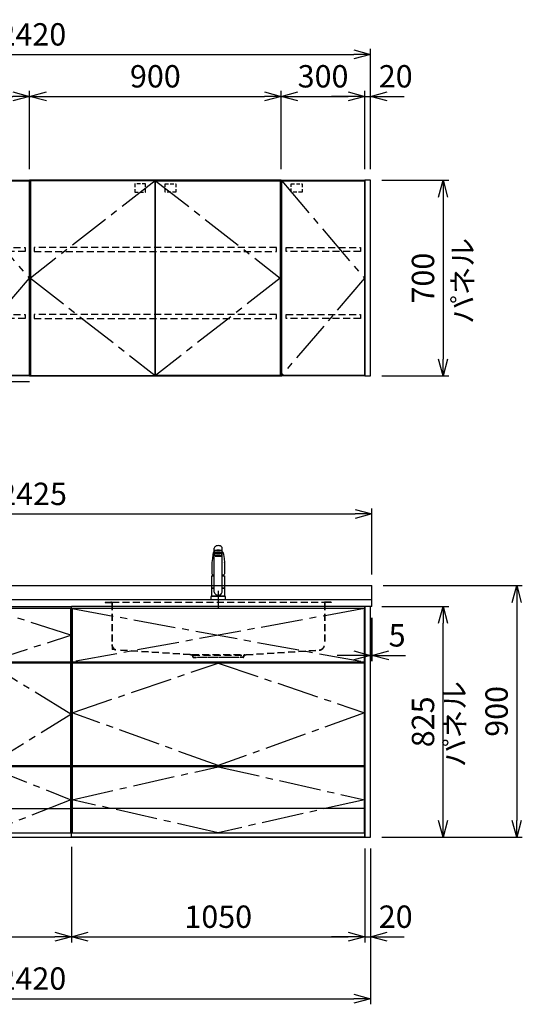
# Model space of a CAD drawing. Extents: x -4463 to 19780, y 852 to 14367.
# Drawn here: x 6965 to 8763, y 5852 to 9374 of the extents above; entities that cross this region are included whole.
import ezdxf

# ---------------------------------------------------------------- set-up
doc = ezdxf.new("R2010")
doc.units = 0
doc.header["$LTSCALE"] = 100
doc.header["$MEASUREMENT"] = 0
doc.header["$PDMODE"] = 3
for name, pattern in [('CENTER2', [1.125, 0.75, -0.125, 0.125, -0.125]), ('CONTINUOUS-F', [0]), ('HIDDEN', [0.375, 0.25, -0.125]), ('PHANTOM', [2.5, 1.25, -0.25, 0.25, -0.25, 0.25, -0.25])]:
    doc.linetypes.add(name, pattern=pattern)
doc.layers.get('0').update_dxf_attribs({"linetype": 'CONTINUOUS'})
doc.layers.get('Defpoints').update_dxf_attribs({"linetype": 'CONTINUOUS'})
for name, color, linetype in [('CEN', 2, 'CENTER2'), ('DIM', 1, 'CONTINUOUS'), ('DIMTEXT', 7, 'CONTINUOUS'), ('HID', 3, 'HIDDEN'), ('TH2', 4, 'PHANTOM'), ('THN', 4, 'CONTINUOUS')]:
    doc.layers.add(name, color=color, linetype=linetype)
doc.styles.get("Standard").update_dxf_attribs({"font": 'TXT.shx', "width": 0.7, "bigfont": 'BIGFONT.shx'})
doc.dimstyles.get("Standard").update_dxf_attribs({"dimscale": 40, "dimtxt": 2, "dimasz": 1.5, "dimexe": 0.5, "dimexo": 1, "dimgap": 0.8, "dimtad": 1, "dimdec": 1, "dimdsep": 46, "dimtxsty": 'Standard', "dimblk": 'OPEN30', "dimcen": 0, "dimclrd": 1, "dimclre": 1, "dimclrt": 7, "dimadec": 1, "dimazin": 2, "dimtm": 0.5, "dimtfac": 1, "dimtdec": 1, "dimtmove": 1, "dimatfit": 3, "dimldrblk": 'OPEN30', "dimfxl": 0, "dimtolj": 1, "dimlwd": -1, "dimlwe": -1, "dimarcsym": 0})

# ---------------------------------------------------------------- blocks, each defined once
blk = doc.blocks.new('_Open30')
at = {"color": 0, "linetype": 'ByBlock', "lineweight": -2}
for p, q in [((-1, 0.268), (0, 0)), ((0, 0), (-1, -0.268)), ((0, 0), (-1, 0))]:
    blk.add_line(p, q, dxfattribs=at)
blk = doc.blocks.new('*D58')
at = {"layer": 'Defpoints', "color": 0}
for p in [(7000, 9100), (6700, 8800), (7000, 8800)]:
    blk.add_point(p, dxfattribs=at)
at = {"layer": 'DIM', "color": 1}
for p, q in [((6700, 8840), (6700, 9120)), ((6760, 9100), (6940, 9100)), ((7000, 8840), (7000, 9120))]:
    blk.add_line(p, q, dxfattribs=at)
at = {"layer": 'DIM', "color": 1, "xscale": 60, "yscale": 60, "zscale": 60, "rotation": 180}
blk.add_blockref('_Open30', (6700, 9100), dxfattribs=at)
at = {"layer": 'DIM', "color": 1, "xscale": 60, "yscale": 60, "zscale": 60}
blk.add_blockref('_Open30', (7000, 9100), dxfattribs=at)
at = {"layer": 'DIM', "color": 7, "insert": (6850, 9172), "char_height": 80, "attachment_point": 5}
blk.add_mtext('\\A1;300', dxfattribs=at)
blk = doc.blocks.new('*D59')
at = {"layer": 'Defpoints', "color": 0}
for p in [(7900, 9100), (7000, 8800), (7900, 8800)]:
    blk.add_point(p, dxfattribs=at)
at = {"layer": 'DIM', "color": 1}
for p, q in [((7000, 8840), (7000, 9120)), ((7060, 9100), (7840, 9100)), ((7900, 8840), (7900, 9120))]:
    blk.add_line(p, q, dxfattribs=at)
at = {"layer": 'DIM', "color": 1, "xscale": 60, "yscale": 60, "zscale": 60, "rotation": 180}
blk.add_blockref('_Open30', (7000, 9100), dxfattribs=at)
at = {"layer": 'DIM', "color": 1, "xscale": 60, "yscale": 60, "zscale": 60}
blk.add_blockref('_Open30', (7900, 9100), dxfattribs=at)
at = {"layer": 'DIM', "color": 7, "insert": (7450, 9172), "char_height": 80, "attachment_point": 5}
blk.add_mtext('\\A1;900', dxfattribs=at)
blk = doc.blocks.new('ｳｫｰﾙ W900 H700 D375_2015')
for points in [[(451, -700), (897, -700), (900, -700), (900, 0), (0, 0), (0, -700), (3, -700), (449, -700)], [(449, -700), (451, -700)]]:
    blk.add_lwpolyline(points)
at = {"layer": 'CEN', "ltscale": 2}
for points in [[(449, -2), (3, -350), (449, -698)], [(451, -2), (897, -350), (451, -698)]]:
    blk.add_lwpolyline(points, dxfattribs=at)
at = {"layer": 'HID', "ltscale": 0.5}
for points in [[(415.275, -12.5), (376.225, -12.5), (376.225, -42.45), (415.275, -42.45)], [(484.725, -12.5), (523.775, -12.5), (523.775, -42.45), (484.725, -42.45)]]:
    blk.add_lwpolyline(points, close=True, dxfattribs=at)
at = {"layer": 'HID'}
for points in [[(883, -240), (17, -240), (17, -255), (883, -255)], [(883, -480), (17, -480), (17, -495), (883, -495)]]:
    blk.add_lwpolyline(points, close=True, dxfattribs=at)
at = {"layer": 'THN'}
for points in [[(3, -2), (3, -698), (449, -698), (449, -2)], [(897, -2), (897, -698), (451, -698), (451, -2)]]:
    blk.add_lwpolyline(points, close=True, dxfattribs=at)
blk = doc.blocks.new('*D60')
at = {"layer": 'Defpoints', "color": 0}
for p in [(8200, 9100), (7900, 8800), (8200, 8800)]:
    blk.add_point(p, dxfattribs=at)
at = {"layer": 'DIM', "color": 1}
for p, q in [((7900, 8840), (7900, 9120)), ((7960, 9100), (8140, 9100)), ((8200, 8840), (8200, 9120))]:
    blk.add_line(p, q, dxfattribs=at)
at = {"layer": 'DIM', "color": 1, "xscale": 60, "yscale": 60, "zscale": 60, "rotation": 180}
blk.add_blockref('_Open30', (7900, 9100), dxfattribs=at)
at = {"layer": 'DIM', "color": 1, "xscale": 60, "yscale": 60, "zscale": 60}
blk.add_blockref('_Open30', (8200, 9100), dxfattribs=at)
at = {"layer": 'DIM', "color": 7, "insert": (8050, 9172), "char_height": 80, "attachment_point": 5}
blk.add_mtext('\\A1;300', dxfattribs=at)
blk = doc.blocks.new('ｳｫｰﾙR（不燃） W300 H700 D375_2015')
for p, q in [((0, -700), (0, 0)), ((0, 0), (300, 0)), ((300, 0), (300, -700)), ((300, -700), (0, -700))]:
    blk.add_line(p, q)
at = {"layer": 'CEN', "ltscale": 2}
blk.add_lwpolyline([(2, -2), (298, -350), (2, -698)], dxfattribs=at)
at = {"layer": 'HID', "ltscale": 0.5}
blk.add_lwpolyline([(35.7, -12.5), (74.8, -12.5), (74.8, -42.5), (35.7, -42.5)], close=True, dxfattribs=at)
at = {"layer": 'HID'}
for points in [[(18, -240), (284, -240), (284, -255), (18, -255)], [(18, -480), (284, -480), (284, -495), (18, -495)]]:
    blk.add_lwpolyline(points, close=True, dxfattribs=at)
at = {"layer": 'TH2', "ltscale": 0.5}
blk.add_lwpolyline([(300, -720.5), (-16.6, -720.5), (-16.6, 0)], dxfattribs=at)
at = {"layer": 'THN'}
blk.add_lwpolyline([(298, -2), (298, -698), (2, -698), (2, -2)], close=True, dxfattribs=at)
blk = doc.blocks.new('ｳｫｰﾙR W300 H700 D375_2015')
blk.add_lwpolyline([(0, -700), (3, -700), (0, -700), (0, 0), (300, 0), (300, -700), (297, -700), (1, -700)])
at = {"layer": 'CEN', "ltscale": 2}
blk.add_lwpolyline([(2, -2), (298, -350), (2, -698)], dxfattribs=at)
at = {"layer": 'HID', "ltscale": 0.5}
blk.add_lwpolyline([(35.725, -12.5), (74.775, -12.5), (74.775, -42.45), (35.725, -42.45)], close=True, dxfattribs=at)
at = {"layer": 'HID'}
for points in [[(18, -240), (284, -240), (284, -255), (18, -255)], [(18, -480), (284, -480), (284, -495), (18, -495)]]:
    blk.add_lwpolyline(points, close=True, dxfattribs=at)
at = {"layer": 'THN'}
blk.add_lwpolyline([(298, -2), (298, -698), (2, -698), (2, -2)], close=True, dxfattribs=at)
blk = doc.blocks.new('*D83')
at = {"layer": 'Defpoints', "color": 0}
for p in [(6550, 6450), (7150, 6455.7), (7150, 6093.5)]:
    blk.add_point(p, dxfattribs=at)
at = {"layer": 'DIM', "color": 1}
for p, q in [((7150, 6415.7), (7150, 6073.5)), ((6550, 6410), (6550, 6073.5)), ((6610, 6093.5), (7090, 6093.5))]:
    blk.add_line(p, q, dxfattribs=at)
at = {"layer": 'DIM', "color": 1, "xscale": 60, "yscale": 60, "zscale": 60, "rotation": 180}
blk.add_blockref('_Open30', (6550, 6093.5), dxfattribs=at)
at = {"layer": 'DIM', "color": 1, "xscale": 60, "yscale": 60, "zscale": 60}
blk.add_blockref('_Open30', (7150, 6093.5), dxfattribs=at)
at = {"layer": 'DIM', "color": 7, "insert": (6850, 6165.5), "char_height": 80, "attachment_point": 5}
blk.add_mtext('\\A1;600', dxfattribs=at)
blk = doc.blocks.new('*D84')
at = {"layer": 'Defpoints', "color": 0}
for p in [(7150, 6455.7), (8200, 6450), (8200, 6093.5)]:
    blk.add_point(p, dxfattribs=at)
at = {"layer": 'DIM', "color": 1}
for p, q in [((7150, 6415.7), (7150, 6073.5)), ((8200, 6410), (8200, 6073.5)), ((7210, 6093.5), (8140, 6093.5))]:
    blk.add_line(p, q, dxfattribs=at)
at = {"layer": 'DIM', "color": 1, "xscale": 60, "yscale": 60, "zscale": 60, "rotation": 180}
blk.add_blockref('_Open30', (7150, 6093.5), dxfattribs=at)
at = {"layer": 'DIM', "color": 1, "xscale": 60, "yscale": 60, "zscale": 60}
blk.add_blockref('_Open30', (8200, 6093.5), dxfattribs=at)
at = {"layer": 'DIM', "color": 7, "insert": (7675, 6165.5), "char_height": 80, "attachment_point": 5}
blk.add_mtext('\\A1;1050', dxfattribs=at)
blk = doc.blocks.new('A$C08235C28')
for p, q in [((0, 0), (0, 825)), ((1050, 825), (0, 825)), ((1050, 0), (1050, 825)), ((15, 627), (15, 623)), ((1035, 623), (1035, 627)), ((15, 252), (15, 256)), ((1035, 252), (1035, 256)), ((1035, 256), (1035, 252)), ((2, 151), (0, 151)), ((1050, 0), (0, 0))]:
    blk.add_line(p, q)
at = {"layer": 'CEN', "ltscale": 2}
for p, q in [((2, 818), (1048, 627)), ((1048, 818), (2, 627))]:
    blk.add_line(p, q, dxfattribs=at)
for points in [[(525, 623), (1048, 445), (525, 256), (2, 445)], [(525.1, 252), (1048, 134), (525.1, 16), (2, 134)]]:
    blk.add_lwpolyline(points, close=True, dxfattribs=at)
at = {"layer": 'THN'}
blk.add_line((1048, 102), (2, 102), dxfattribs=at)
for points in [[(2, 627), (1048, 627), (1048, 818), (2, 818)], [(1048, 256), (1048, 623), (2, 623), (2, 256)], [(1048, 16), (1048, 252), (2, 252), (2, 16)]]:
    blk.add_lwpolyline(points, close=True, dxfattribs=at)
blk = doc.blocks.new('A$C7BBF747D')
for p, q in [((0, 0), (0, 825)), ((0, 825), (600, 825)), ((600, 0), (600, 825)), ((15, 623), (15, 627)), ((585, 623), (585, 627)), ((8.1, 256), (8.1, 252)), ((585, 252), (585, 256)), ((2, 150), (0, 150)), ((2, 150), (0, 150)), ((598, 150), (600, 150)), ((598, 150), (600, 150)), ((598, 150), (600, 150)), ((0, 0), (600, 0))]:
    blk.add_line(p, q)
at = {"layer": 'CEN', "ltscale": 2}
for points in [[(300, 627), (598, 722.5), (300, 818), (2, 722.5)], [(300, 256), (598, 439.5), (300, 623), (2, 439.5)]]:
    blk.add_lwpolyline(points, close=True, dxfattribs=at)
blk.add_lwpolyline([(2, 134), (300, 252), (598, 134), (300, 16), (2, 134)], dxfattribs=at)
at = {"layer": 'THN'}
for p, q in [((598, 818), (2, 818)), ((2, 818), (2, 627)), ((598, 627), (598, 818)), ((2, 627), (598, 627)), ((598, 623), (2, 623)), ((2, 623), (2, 256)), ((598, 256), (598, 623)), ((2, 256), (598, 256)), ((598, 252), (2, 252)), ((2, 252), (2, 16)), ((598, 16), (598, 252)), ((2, 102), (598, 102)), ((2, 16), (598, 16))]:
    blk.add_line(p, q, dxfattribs=at)
blk = doc.blocks.new('*D156')
at = {"layer": 'Defpoints', "color": 0}
for p in [(8220, 9250), (5800, 8800), (8220, 8800)]:
    blk.add_point(p, dxfattribs=at)
at = {"layer": 'DIM', "color": 1}
for p, q in [((5800, 8840), (5800, 9270)), ((8220, 8840), (8220, 9270)), ((5860, 9250), (8160, 9250))]:
    blk.add_line(p, q, dxfattribs=at)
at = {"layer": 'DIM', "color": 1, "xscale": 60, "yscale": 60, "zscale": 60, "rotation": 180}
blk.add_blockref('_Open30', (5800, 9250), dxfattribs=at)
at = {"layer": 'DIM', "color": 1, "xscale": 60, "yscale": 60, "zscale": 60}
blk.add_blockref('_Open30', (8220, 9250), dxfattribs=at)
at = {"layer": 'DIM', "color": 7, "insert": (7010, 9322), "char_height": 80, "attachment_point": 5}
blk.add_mtext('\\A1;2420', dxfattribs=at)
blk = doc.blocks.new('*D157')
at = {"layer": 'Defpoints', "color": 0}
for p in [(8220, 8800), (8220, 8100), (8479.6, 8100)]:
    blk.add_point(p, dxfattribs=at)
at = {"layer": 'DIM', "color": 1}
for p, q in [((8260, 8800), (8499.6, 8800)), ((8479.6, 8740), (8479.6, 8160)), ((8260, 8100), (8499.6, 8100))]:
    blk.add_line(p, q, dxfattribs=at)
at = {"layer": 'DIM', "color": 1, "xscale": 60, "yscale": 60, "zscale": 60}
for p, rotation in [((8479.6, 8800), 90), ((8479.6, 8100), 270)]:
    blk.add_blockref('_Open30', p, dxfattribs=dict(at, rotation=rotation))
at = {"layer": 'DIM', "color": 7, "insert": (8407.6, 8450), "char_height": 80, "attachment_point": 5, "rotation": 90}
blk.add_mtext('\\A1;700', dxfattribs=at)
blk = doc.blocks.new('*D158')
at = {"layer": 'Defpoints', "color": 0}
for p in [(8220, 9100), (8200, 8800), (8220, 8800)]:
    blk.add_point(p, dxfattribs=at)
at = {"layer": 'DIM', "color": 1}
for p, q in [((8140, 9100), (8080, 9100)), ((8200, 8840), (8200, 9120)), ((8200, 9100), (8220, 9100)), ((8220, 8840), (8220, 9120)), ((8280, 9100), (8340, 9100))]:
    blk.add_line(p, q, dxfattribs=at)
at = {"layer": 'DIM', "color": 1, "xscale": 60, "yscale": 60, "zscale": 60}
blk.add_blockref('_Open30', (8200, 9100), dxfattribs=at)
at = {"layer": 'DIM', "color": 1, "xscale": 60, "yscale": 60, "zscale": 60, "rotation": 180}
blk.add_blockref('_Open30', (8220, 9100), dxfattribs=at)
at = {"layer": 'DIM', "color": 7, "insert": (8310, 9172), "char_height": 80, "attachment_point": 5}
blk.add_mtext('\\A1;20', dxfattribs=at)
blk = doc.blocks.new('*D165')
at = {"layer": 'Defpoints', "color": 0}
for p in [(8220, 7275), (8225, 7275), (8225, 7100)]:
    blk.add_point(p, dxfattribs=at)
at = {"layer": 'DIM', "color": 1}
for p, q in [((8220, 7235), (8220, 7080)), ((8225, 7235), (8225, 7080)), ((8160, 7100), (8100, 7100)), ((8220, 7100), (8225, 7100)), ((8285, 7100), (8345, 7100))]:
    blk.add_line(p, q, dxfattribs=at)
at = {"layer": 'DIM', "color": 1, "xscale": 60, "yscale": 60, "zscale": 60}
blk.add_blockref('_Open30', (8220, 7100), dxfattribs=at)
at = {"layer": 'DIM', "color": 1, "xscale": 60, "yscale": 60, "zscale": 60, "rotation": 180}
blk.add_blockref('_Open30', (8225, 7100), dxfattribs=at)
at = {"layer": 'DIM', "color": 7, "insert": (8315, 7172), "char_height": 80, "attachment_point": 5}
blk.add_mtext('\\A1;5', dxfattribs=at)
blk = doc.blocks.new('*D166')
at = {"layer": 'Defpoints', "color": 0}
for p in [(8220, 7275), (8479.6, 7275), (8220, 6450)]:
    blk.add_point(p, dxfattribs=at)
at = {"layer": 'DIM', "color": 1}
for p, q in [((8260, 7275), (8499.6, 7275)), ((8479.6, 6510), (8479.6, 7215)), ((8260, 6450), (8499.6, 6450))]:
    blk.add_line(p, q, dxfattribs=at)
at = {"layer": 'DIM', "color": 1, "xscale": 60, "yscale": 60, "zscale": 60}
for p, rotation in [((8479.6, 7275), 90), ((8479.6, 6450), 270)]:
    blk.add_blockref('_Open30', p, dxfattribs=dict(at, rotation=rotation))
at = {"layer": 'DIM', "color": 7, "insert": (8407.6, 6862.5), "char_height": 80, "attachment_point": 5, "rotation": 90}
blk.add_mtext('\\A1;825', dxfattribs=at)
blk = doc.blocks.new('*D167')
at = {"color": 1}
for p, q in [((8265, 7350), (8762.9, 7350)), ((8742.9, 7290), (8742.9, 6510)), ((8260, 6450), (8762.9, 6450))]:
    blk.add_line(p, q, dxfattribs=at)
at = {"layer": 'Defpoints', "color": 0}
for p in [(8225, 7350), (8220, 6450), (8742.9, 6450)]:
    blk.add_point(p, dxfattribs=at)
at = {"color": 1, "xscale": 60, "yscale": 60, "zscale": 60}
for p, rotation in [((8742.9, 7350), 90), ((8742.9, 6450), 270)]:
    blk.add_blockref('_Open30', p, dxfattribs=dict(at, rotation=rotation))
at = {"color": 7, "insert": (8670.9, 6900), "char_height": 80, "attachment_point": 5, "rotation": 90}
blk.add_mtext('\\A1;900', dxfattribs=at)
blk = doc.blocks.new('*D168')
at = {"color": 1}
for p, q in [((8200, 6410), (8200, 6073.5)), ((8220, 6410), (8220, 6073.5)), ((8140, 6093.5), (8080, 6093.5)), ((8200, 6093.5), (8220, 6093.5)), ((8280, 6093.5), (8340, 6093.5))]:
    blk.add_line(p, q, dxfattribs=at)
at = {"layer": 'Defpoints', "color": 0}
for p in [(8200, 6450), (8220, 6450), (8220, 6093.5)]:
    blk.add_point(p, dxfattribs=at)
at = {"color": 1, "xscale": 60, "yscale": 60, "zscale": 60}
blk.add_blockref('_Open30', (8200, 6093.5), dxfattribs=at)
at = {"color": 1, "xscale": 60, "yscale": 60, "zscale": 60, "rotation": 180}
blk.add_blockref('_Open30', (8220, 6093.5), dxfattribs=at)
at = {"color": 7, "insert": (8310, 6165.5), "char_height": 80, "attachment_point": 5}
blk.add_mtext('\\A1;20', dxfattribs=at)
blk = doc.blocks.new('*D212')
at = {"color": 1}
for p, q in [((5800, 7390), (5800, 7626.2)), ((8225, 7390), (8225, 7626.2)), ((5860, 7606.2), (8165, 7606.2))]:
    blk.add_line(p, q, dxfattribs=at)
at = {"layer": 'Defpoints', "color": 0}
for p in [(8225, 7606.2), (5800, 7350), (8225, 7350)]:
    blk.add_point(p, dxfattribs=at)
at = {"color": 1, "xscale": 60, "yscale": 60, "zscale": 60, "rotation": 180}
blk.add_blockref('_Open30', (5800, 7606.2), dxfattribs=at)
at = {"color": 1, "xscale": 60, "yscale": 60, "zscale": 60}
blk.add_blockref('_Open30', (8225, 7606.2), dxfattribs=at)
at = {"color": 7, "insert": (7012.5, 7678.2), "char_height": 80, "attachment_point": 5}
blk.add_mtext('\\A1;2425', dxfattribs=at)
blk = doc.blocks.new('*D213')
at = {"color": 1}
for p, q in [((5800, 6410), (5800, 5852.1)), ((8220, 6410), (8220, 5852.1)), ((5860, 5872.1), (8160, 5872.1))]:
    blk.add_line(p, q, dxfattribs=at)
at = {"layer": 'Defpoints', "color": 0}
for p in [(5800, 6450), (8220, 6450), (8220, 5872.1)]:
    blk.add_point(p, dxfattribs=at)
at = {"color": 1, "xscale": 60, "yscale": 60, "zscale": 60, "rotation": 180}
blk.add_blockref('_Open30', (5800, 5872.1), dxfattribs=at)
at = {"color": 1, "xscale": 60, "yscale": 60, "zscale": 60}
blk.add_blockref('_Open30', (8220, 5872.1), dxfattribs=at)
at = {"color": 7, "insert": (7010, 5944.1), "char_height": 80, "attachment_point": 5}
blk.add_mtext('\\A1;2420', dxfattribs=at)
blk = doc.blocks.new('KM5011TEC（正面）')
at = {"lineweight": 25}
for p, q in [((-14, 26.1), (-14, 184)), ((14, 26.1), (14, 184)), ((-13.5, 173.4), (-13.5, 166.9)), ((-13.5, 166.9), (-12, 163.9)), ((-12, 157.4), (-12, 163.9)), ((-11, 155.5), (-12, 157.4)), ((-11, 174.9), (-11, 174.8)), ((12, 157.4), (11, 155.5)), ((12, 163.9), (13.5, 166.9)), ((12, 163.9), (12, 157.4)), ((13.5, 166.9), (13.5, 173.4)), ((-22.5, 41.8), (-22.5, 84.6)), ((22.5, 84.6), (22.5, 41.8)), ((-22.5, 41.8), (-22.2, 41.5)), ((-22.2, 40.5), (-22.5, 40.2)), ((-22.5, 12.8), (-22.5, 40.2)), ((-22.2, 41.5), (-14, 41.5)), ((-14, 40.5), (-22.2, 40.5)), ((-19.6, 41.5), (-19.6, 40.5)), ((14, 41.5), (22.2, 41.5)), ((22.2, 40.5), (14, 40.5)), ((19.5, 41.5), (19.5, 40.5)), ((22.2, 41.5), (22.5, 41.8)), ((22.2, 40.5), (22.5, 40.2)), ((22.5, 40.2), (22.5, 12.8)), ((-22.2, 12.5), (-22.5, 12.8)), ((-22.5, 12), (-22.5, 12.5)), ((22.5, 12.5), (-22.5, 12.5)), ((22.5, 12.8), (22.2, 12.5)), ((22.5, 12.5), (22.5, 12))]:
    blk.add_line(p, q, dxfattribs=at)
for p, q in [((-18.1, 167.9), (-18.2, 167.5)), ((-18.1, 167.5), (-18.2, 167.4)), ((-11, 174.2), (-11, 174.9)), ((-9.4, 154.8), (-9.4, 155.8)), ((9.4, 154.8), (9.4, 155.8)), ((11, 174.2), (11, 174.9)), ((18.1, 167.5), (18.2, 167.4)), ((-22.5, 132.1), (-22.5, 132)), ((-22.5, 132), (-22.5, 129.9)), ((22.5, 132.3), (22.5, 130.2)), ((22.5, 132), (22.5, 132.1)), ((22.5, 132.1), (22.5, 132)), ((22.5, 132), (22.5, 129.9)), ((-22, 85), (-14, 85)), ((14, 85), (22, 85)), ((-22.5, 41.8), (-14, 41.8)), ((14, 41.8), (22.5, 41.8)), ((-26, 0), (26, 0)), ((-24, 12), (24, 12)), ((22.5, 12), (-22.5, 12)), ((22.5, 12.5), (0, 12.5))]:
    blk.add_line(p, q)
at = {"linetype": 'Continuous', "lineweight": 25}
for p, q in [((-22.5, 40.2), (-14, 40.2)), ((14, 40.2), (22.5, 40.2)), ((-22.5, 12.8), (22.5, 12.8)), ((-22.2, 12.5), (22.2, 12.5))]:
    blk.add_line(p, q, dxfattribs=at)
at = {"linetype": 'CONTINUOUS-F'}
for p, q in [((-26, 10), (-26, 0)), ((26, 0), (26, 10))]:
    blk.add_line(p, q, dxfattribs=at)
at = {"flags": 128}
for points in [[(-18.2, 167.4), (-19, 161), (-20.7, 146.6), (-22.5, 132.3)], [(-14, 169.7), (-14.3, 169.6), (-15.1, 169.5), (-15.8, 169.4), (-16.5, 169.2), (-17.1, 168.9), (-17.6, 168.6), (-17.9, 168.2), (-18.1, 167.9)], [(18.1, 167.9), (18, 168), (17.8, 168.4), (17.4, 168.7), (17, 169), (16.3, 169.2), (15.7, 169.4), (14.9, 169.6), (14.1, 169.7), (14, 169.7)], [(18.2, 167.5), (18.1, 167.7), (18.1, 167.9)], [(18.2, 167.4), (19, 161), (20.7, 146.6), (22.5, 132.3)], [(-22.5, 132.4), (-22.5, 132.3), (-22.5, 132.1)], [(-22.5, 132.3), (-22.5, 132.2), (-22.5, 132.1)], [(22.5, 132.1), (22.5, 132.2), (22.5, 132.4)], [(22.5, 132.3), (22.5, 132.2), (22.5, 132.1)], [(-21.4, 89.5), (-21, 89.2), (-20.4, 88.9), (-19.6, 88.6), (-18.7, 88.4), (-17.6, 88.3), (-16.4, 88.1), (-15.2, 88), (-14, 88)], [(14, 88), (14.3, 88), (15.6, 88.1), (16.8, 88.2), (17.9, 88.3), (18.9, 88.5), (19.8, 88.7), (20.6, 89), (21.2, 89.3)]]:
    blk.add_lwpolyline(points, dxfattribs=at)
for centre, radius, start, end in [((-19.8, 91.6), 2.65, 184.1228, 232.757), ((-22, 84.6), 0.5, 90, 180), ((-3.4, 85), 17.1, 167.3462, 180), ((3.4, 85), 17.1, 0, 12.6571), ((19.8, 91.6), 2.71, 306.4835, 355.6449), ((22, 84.6), 0.5, 0, 90)]:
    blk.add_arc(centre, radius, start, end)
at = {"linetype": 'PHANTOM'}
for centre, start, end in [((-24, 10), 90, 180), ((24, 10), 0, 90)]:
    blk.add_arc(centre, 2, start, end, dxfattribs=at)
at = {"lineweight": 25}
for start, end in [(196.2257, 270), (270, 343.7743)]:
    blk.add_arc((0, 30.2), 14.6, start, end, dxfattribs=at)
for centre, major_axis, ratio, start_param, end_param in [((0, 174.9), (14, 0), 0.104527, 5.703663, 10.0043), ((0, 184), (14, 0), 0.648208, 0, 3.141593), ((0, 173.4), (13.5, 0), 0.104528, 0, 3.141593), ((0, 163.9), (12, 0), 0.104527, 0, 3.141593), ((0, 157.4), (12, 0), 0.104527, 0, 3.141593), ((0, 174.9), (11, 0), 0.104527, 0, 3.141593), ((0, 155.5), (-11, 0), 0.104529, 0, 0.5548), ((0, 155.5), (11, 0), 0.104529, 5.728363, 6.283185)]:
    blk.add_ellipse(centre, major_axis=major_axis, ratio=ratio, start_param=start_param, end_param=end_param, dxfattribs=at)
at = {"linetype": 'Continuous', "lineweight": 25}
blk.add_ellipse((0, 166.9), major_axis=(13.5, 0), ratio=0.104528, start_param=0, end_param=3.141593, dxfattribs=at)
at = {"lineweight": 13}
blk.add_ellipse((0, 155.5), major_axis=(11, 0), ratio=0.104529, start_param=0, end_param=3.141593, dxfattribs=at)
for centre, major_axis, ratio, start_param, end_param in [((0, 155.5), (-10, 0), 0.104527, 2.779021, 6.645721), ((0, 154.8), (-9.35, 0), 0.104564, 3.141593, 6.283185)]:
    blk.add_ellipse(centre, major_axis=major_axis, ratio=ratio, start_param=start_param, end_param=end_param)
for major_axis, ratio in [((9.35, 0), 0.104551), ((-8, 0), 0.104565)]:
    blk.add_ellipse((0, 154.8), major_axis=major_axis, ratio=ratio)
for points in [[(-22.5, 129.9), (-22.5, 117.1), (-22.5, 104.3), (-22.5, 91.5)], [(22.5, 129.9), (22.5, 117.1), (22.5, 104.3), (22.5, 91.5)]]:
    blk.add_open_spline(points, degree=3)
at = {"layer": 'CEN'}
blk.add_line((0, 31), (0, -31), dxfattribs=at)
blk = doc.blocks.new('A$C0A931F99')
at = {"layer": 'HID'}
for p, q in [((-404, 0), (-380, 0)), ((-404, 0), (-404, -1)), ((-380, 0), (380, 0)), ((404, 0), (380, 0)), ((404, 0), (404, -1)), ((-404, -1), (-384, -1)), ((-381, -4), (-381, -151.2)), ((-380, -4), (-380, -151.2)), ((380, -4), (380, -151.2)), ((381, -4), (381, -151.2)), ((404, -1), (384, -1)), ((-380, -162.1), (-380, -170)), ((-372.2, -170.5), (-380, -170)), ((-100, -188), (-361.3, -171.2)), ((-100.1, -189), (-361.3, -172.2)), ((100, -188), (361.3, -171.2)), ((100.1, -189), (361.3, -172.2)), ((-92.7, -190.6), (-100.1, -189)), ((-92.5, -189.6), (-100, -188)), ((-95, -188), (95, -188)), ((-91.5, -192), (-91.5, -195.5)), ((-90.5, -190), (90.5, -190)), ((-90.5, -192), (-90.5, -195.5)), ((-89, -197), (-79, -197)), ((-89, -198), (-79, -198)), ((-79, -197), (-79, -198)), ((-74, -197), (74, -197)), ((-74, -198), (-74, -197)), ((74, -198), (-74, -198)), ((74, -198), (74, -197)), ((89, -197), (79, -197)), ((79, -197), (79, -198)), ((89, -198), (79, -198)), ((90.5, -192), (90.5, -195.5)), ((91.5, -192), (91.5, -195.5)), ((92.5, -189.6), (100, -188)), ((92.7, -190.6), (100.1, -189))]:
    blk.add_line(p, q, dxfattribs=at)
for centre, radius, start, end in [((-384, -4), 4, 0, 90), ((384, -4), 4, 90, 180), ((-384, -4), 3, 0, 90), ((384, -4), 3, 90, 180), ((-360, -151.2), 21, 180, 266.3218), ((-360, -151.2), 20, 180, 266.3218), ((360, -151.2), 20, 273.6782, 0), ((360, -151.2), 21, 273.6782, 0), ((-93, -192), 1.5, 0, 78.1113), ((-93, -192), 2.5, 0, 78.1113), ((-89, -195.5), 2.5, 180, 270), ((-89, -195.5), 1.5, 180, 270), ((89, -195.5), 1.5, 270, 0), ((89, -195.5), 2.5, 270, 0), ((93, -192), 2.5, 101.8887, 180), ((93, -192), 1.5, 101.8887, 180)]:
    blk.add_arc(centre, radius, start, end, dxfattribs=at)

msp = doc.modelspace()

# ---------------------------------------------------------------- linework, layer by layer
for p, q in [((5800, 7350), (8225, 7350)), ((8225, 7275), (8225, 7350)), ((5800, 7300), (8225, 7300)), ((8225, 7275), (8220, 7275)), ((5950, 6450), (8200, 6450))]:
    msp.add_line(p, q)
for points in [[(8220, 8800), (8200, 8800), (8200, 8100), (8220, 8100)], [(8200, 6450), (8220, 6450), (8220, 7275), (8200, 7275)]]:
    msp.add_lwpolyline(points, close=True)

# ---------------------------------------------------------------- block references
for name, p in [('ｳｫｰﾙR（不燃） W300 H700 D375_2015', (6700, 8800)), ('ｳｫｰﾙ W900 H700 D375_2015', (7000, 8800)), ('ｳｫｰﾙR W300 H700 D375_2015', (7900, 8800)), ('KM5011TEC（正面）', (7675, 7300)), ('A$C7BBF747D', (6550, 6450)), ('A$C08235C28', (7150, 6450)), ('A$C0A931F99', (7675, 7291))]:
    msp.add_blockref(name, p)

# ---------------------------------------------------------------- texts
at = {"layer": 'DIMTEXT', "char_height": 75, "attachment_point": 5, "rotation": 90}
for insert in [(8559.53, 8440), (8531.1, 6854.5)]:
    msp.add_mtext('パネル', dxfattribs=dict(at, insert=insert))

# ---------------------------------------------------------------- dimensions: what is measured, and where the dimension line sits
for base, p1, p2, picture, middle in [((8225, 7606.17), (5800, 7350), (8225, 7350), '*D212', (7012.5, 7678.17)), ((8220, 5872.05), (5800, 6450), (8220, 6450), '*D213', (7010, 5944.05))]:
    dim = msp.add_linear_dim(base=base, p1=p1, p2=p2, dimstyle='Standard')
    dim.commit()
    dim.dimension.update_dxf_attribs({"geometry": picture, "text_midpoint": middle})
dim = msp.add_linear_dim(base=(8742.93, 6450), p1=(8225, 7350), p2=(8220, 6450), angle=90, dimstyle='Standard')
dim.commit()
dim.dimension.update_dxf_attribs({"geometry": '*D167', "text_midpoint": (8670.93, 6900)})
dim = msp.add_linear_dim(base=(8220, 6093.49), p1=(8200, 6450), p2=(8220, 6450), dimstyle='Standard')
dim.commit()
dim.dimension.update_dxf_attribs({"geometry": '*D168', "text_midpoint": (8310, 6093.49), "dimtype": 160})
at = {"layer": 'DIM'}
for base, p1, p2, picture, middle in [((8220, 9250), (5800, 8800), (8220, 8800), '*D156', (7010, 9322)), ((7000, 9100), (6700, 8800), (7000, 8800), '*D58', (6850, 9172)), ((7900, 9100), (7000, 8800), (7900, 8800), '*D59', (7450, 9172)), ((8200, 9100), (7900, 8800), (8200, 8800), '*D60', (8050, 9172)), ((7150, 6093.49), (6550, 6450), (7150, 6455.71), '*D83', (6850, 6165.49)), ((8200, 6093.49), (7150, 6455.71), (8200, 6450), '*D84', (7675, 6165.49))]:
    dim = msp.add_linear_dim(base=base, p1=p1, p2=p2, dimstyle='Standard', dxfattribs=at)
    dim.commit()
    dim.dimension.update_dxf_attribs({"geometry": picture, "text_midpoint": middle})
for base, p1, p2, picture, middle in [((8220, 9100), (8200, 8800), (8220, 8800), '*D158', (8310, 9100)), ((8225, 7100), (8220, 7275), (8225, 7275), '*D165', (8315, 7100))]:
    dim = msp.add_linear_dim(base=base, p1=p1, p2=p2, dimstyle='Standard', dxfattribs=at)
    dim.commit()
    dim.dimension.update_dxf_attribs({"geometry": picture, "text_midpoint": middle, "dimtype": 160})
for base, p1, p2, picture, middle in [((8479.55, 8100), (8220, 8800), (8220, 8100), '*D157', (8407.55, 8450)), ((8479.55, 7275), (8220, 6450), (8220, 7275), '*D166', (8407.55, 6862.5))]:
    dim = msp.add_linear_dim(base=base, p1=p1, p2=p2, angle=90, dimstyle='Standard', dxfattribs=at)
    dim.commit()
    dim.dimension.update_dxf_attribs({"geometry": picture, "text_midpoint": middle})

doc.saveas('drawing.dxf')
